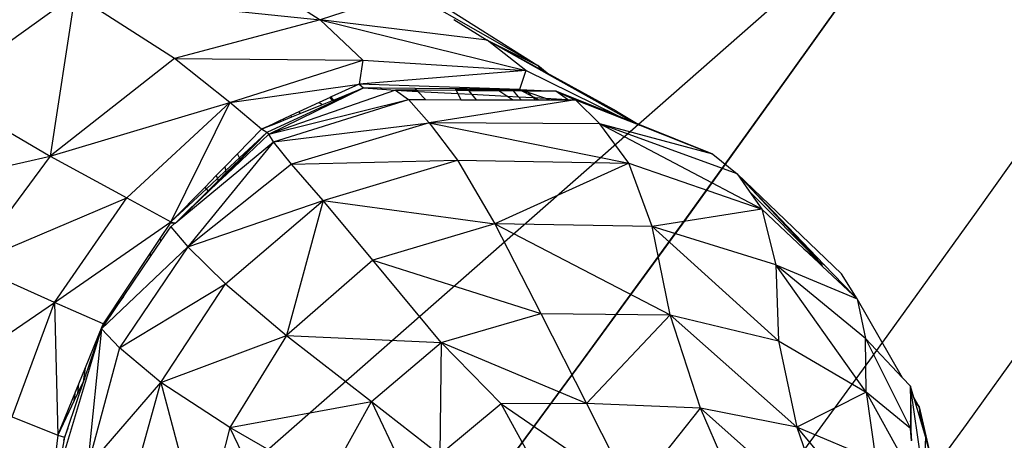
# Model space of a CAD drawing. Units: millimetres. Extents: x 497583810 to 996805258, y 3067149277 to 6135571324.
# Drawn here: x 498285867 to 498286717, y 3067589509 to 3067589873 of the extents above; entities that cross this region are included whole.
import ezdxf

# ---------------------------------------------------------------- set-up
doc = ezdxf.new("R2010")
doc.units = ezdxf.units.MM
doc.header["$LTSCALE"] = 1000
doc.header["$MEASUREMENT"] = 0
doc.linetypes.add('ACAD_ISO04W100', pattern=[30, 24, -3, 0, -3])
doc.linetypes.add('DASH', pattern=[0.35, 0.25, -0.1])
for name, color, linetype in [('_TCH_BOUNDARY', 7, 'Continuous'), ('WL-中轴线', 1, 'ACAD_ISO04W100'), ('WL-五金构件', 1, 'Continuous'), ('WL-外轮廓线', 4, 'Continuous'), ('WL-水体', 140, 'DASH'), ('WL-铺装', 9, 'Continuous'), ('WL-非建筑资料', 27, 'Continuous')]:
    doc.layers.add(name, color=color, linetype=linetype)

# ---------------------------------------------------------------- blocks, each defined once
blk = doc.blocks.new('l')
blk.add_wipeout([(-3667.33, -824.69), (-4869.39, -2136.82), (-6026.9, -3488.41), (-7138.57, -4877.94), (-8203.17, -6303.86), (-9219.49, -7764.58), (-10186.41, -9258.47), (-11102.84, -10783.85), (-11967.75, -12339.02), (-12780.18, -13922.23), (-13539.23, -15531.73), (-14244.04, -17165.7), (-14893.82, -18822.32), (-15240.85, -19704.44), (-15618.63, -20573.83), (-16026.69, -21429.42), (-16464.54, -22270.16), (-16931.63, -23095.01), (-17427.39, -23902.96), (-17951.2, -24693), (-18502.43, -25464.18), (-19080.38, -26215.52), (-19684.35, -26946.12), (-20313.6, -27655.07), (-20967.34, -28341.49), (-21644.78, -29004.54), (-22345.07, -29643.4), (-23067.36, -30257.28), (-23810.75, -30845.43), (-24574.33, -31407.13), (-25357.16, -31941.67), (-26158.27, -32448.41), (-26976.67, -32926.71), (-27811.35, -33375.99), (-28661.3, -33795.69), (-29525.45, -34185.3), (-30402.75, -34544.34), (-31292.1, -34872.35), (-32192.43, -35168.95), (-33102.61, -35433.76), (-34021.53, -35666.46), (-34948.04, -35866.75), (-35881.02, -36034.4), (-36819.31, -36169.2), (-37761.75, -36270.98), (-38707.18, -36339.61), (-39654.44, -36375.01), (-40602.36, -36377.14), (-41549.77, -36345.99), (-42495.5, -36281.61), (-43438.39, -36184.07), (-44377.28, -36053.49), (-45311, -35890.03), (-46238.41, -35693.9), (-47830.56, -35355.48), (-49433.03, -35069.89), (-51044.07, -34837.44), (-52661.91, -34658.39), (-54284.79, -34532.92), (-55910.93, -34461.17), (-57538.55, -34443.23), (-59165.88, -34479.12), (-60791.13, -34568.78), (-64668.44, -36258.42), (-68598.27, -37822.03), (-67058.79, -37468.74), (-65508.36, -37167.13), (-63948.71, -36917.54), (-62381.58, -36720.24), (-60808.73, -36575.47), (-59231.92, -36483.37), (-57652.92, -36444.06), (-56073.48, -36457.57), (-54495.37, -36523.9), (-52920.37, -36642.96), (-51350.23, -36814.63), (-49786.71, -37038.71), (-48231.55, -37314.96), (-46686.51, -37643.05), (-45736.89, -37844.69), (-44781.05, -38014.43), (-43820.07, -38152.09), (-42855.02, -38257.5), (-41886.98, -38330.55), (-40917.04, -38371.17), (-39946.28, -38379.29), (-38975.8, -38354.91), (-38006.67, -38298.07), (-37039.99, -38208.82), (-36076.84, -38087.27), (-35118.3, -37933.55), (-34165.44, -37747.82), (-33219.33, -37530.32), (-32281.03, -37281.26), (-31351.59, -37000.94), (-30432.05, -36689.67), (-29523.45, -36347.79), (-28626.8, -35975.69), (-27743.11, -35573.79), (-26873.37, -35142.54), (-26018.54, -34682.42), (-25179.6, -34193.94), (-24357.47, -33677.66), (-23553.09, -33134.15), (-22767.35, -32564.02), (-22001.13, -31967.91), (-21255.3, -31346.49), (-20530.68, -30700.46), (-19828.09, -30030.53), (-19148.32, -29337.46), (-18492.12, -28622.03), (-17860.24, -27885.03), (-17253.38, -27127.3), (-16672.23, -26349.68), (-16117.43, -25553.04), (-15589.6, -24738.28), (-15089.34, -23906.31), (-14617.2, -23058.06), (-14173.72, -22194.49), (-13759.4, -21316.55), (-13374.69, -20425.24), (-13020.03, -19521.55), (-12419.16, -17986.77), (-11769.21, -16472.11), (-11070.86, -14979.16), (-10324.83, -13509.44), (-9531.9, -12064.5), (-8692.88, -10645.81), (-7808.65, -9254.86), (-6880.11, -7893.09), (-5908.24, -6561.89), (-4894.04, -5262.66), (-3838.55, -3996.74), (-2742.88, -2765.43), (-1608.15, -1570.02), (-435.54, -411.74), (773.72, 708.21), (2018.4, 1788.66), (2259.36, 1989.86), (2018.4, 1788.66), (1517.58, 1403.57), (996.8, 1045.92), (457.55, 716.77), (-98.59, 417.06), (-670.03, 147.65), (-1255.12, -90.67), (-1852.16, -297.22), (-2459.44, -471.4)])
at = {"layer": '_TCH_BOUNDARY'}
blk.add_lwpolyline([(-3667.33, -824.69, 0.100661), (-14893.82, -18822.32, -0.376263), (-46238.41, -35693.9, 0.074542), (-60791.13, -34568.78, -0.016142), (-68598.27, -37822.03, -0.117606), (-46686.51, -37643.05, 0.376265), (-13020.03, -19521.55, -0.12945), (2018.4, 1788.66, 0.006675), (2259.36, 1989.86, 0.001532), (2018.4, 1788.66, -0.107896), (-2459.44, -471.4, 0.015861)], format="xyb", close=True, dxfattribs=at)
at = {"layer": 'WL-外轮廓线', "linetype": 'Continuous'}
blk.add_lwpolyline([(-14893.88, -18822.5, -0.100662), (-3667.33, -824.69, -0.015861), (-2459.44, -471.4, 0.114654), (2259.36, 1989.86, 0.131008), (-13020.03, -19521.55, -0.376265), (-46686.51, -37643.05, 0.117606), (-68598.27, -37822.03, 0.016142), (-60791.13, -34568.78, -0.074542), (-46238.41, -35693.9, 0.376265), (-14893.75, -18822.16)], format="xyb", dxfattribs=at)
blk = doc.blocks.new('手')
for p, q in [((17129.71, 7553.27), (17206.76, 7502.6)), ((16878.64, 7440.83), (16995.11, 7524.46)), ((16995.11, 7524.46), (16973.72, 7385)), ((16995.11, 7524.46), (17206.76, 7502.6)), ((17081.07, 7469.26), (16995.11, 7524.46)), ((17282.57, 7527.18), (17206.76, 7502.6)), ((17394.8, 7463.14), (17282.57, 7527.18)), ((17305.15, 7519.41), (17394.8, 7463.14)), ((17206.76, 7502.6), (17081.07, 7469.26)), ((17350.89, 7484.98), (17206.76, 7502.6)), ((17206.76, 7502.6), (17243.53, 7467.72)), ((17206.76, 7502.6), (17384.26, 7458.8)), ((17394.8, 7463.14), (17318.33, 7506.47)), ((17322.13, 7502.75), (17350.89, 7484.98)), ((17384.26, 7458.8), (17350.89, 7484.98)), ((17350.89, 7484.98), (17394.8, 7463.14)), ((17397.99, 7458.59), (17350.89, 7484.98)), ((17397.43, 7459.39), (17350.89, 7484.98)), ((17081.07, 7469.26), (16973.72, 7385)), ((17081.07, 7469.26), (17243.53, 7467.72)), ((17128.78, 7431.16), (17081.07, 7469.26)), ((17128.78, 7431.16), (17243.53, 7467.72)), ((17243.53, 7467.72), (17240.36, 7447.14)), ((17243.53, 7467.72), (17384.26, 7458.8)), ((17402.74, 7456.47), (17394.8, 7463.14)), ((17394.8, 7463.14), (17397.43, 7459.39)), ((17384.26, 7458.8), (17240.36, 7447.14)), ((17384.26, 7458.8), (17378.84, 7442.43)), ((17464.25, 7419.27), (17384.26, 7458.8)), ((17397.43, 7459.39), (17397.99, 7458.59)), ((17402.74, 7456.47), (17397.43, 7459.39)), ((17404.69, 7454.84), (17397.99, 7458.59)), ((17462.46, 7423.62), (17402.74, 7456.47)), ((17404.69, 7454.84), (17402.74, 7456.47)), ((17460.72, 7423.44), (17404.69, 7454.84)), ((17128.78, 7431.16), (17240.36, 7447.14)), ((17244.15, 7443.74), (17160.82, 7405.34)), ((17162.44, 7403.78), (17244.15, 7443.74)), ((17240.36, 7447.14), (17216.31, 7436)), ((17218.28, 7433.27), (17244.15, 7443.74)), ((17378.84, 7442.43), (17240.36, 7447.14)), ((17240.36, 7447.14), (17244.15, 7443.74)), ((17244.15, 7443.74), (17260.12, 7442.64)), ((17259.59, 7443.59), (17244.15, 7443.74)), ((17260.12, 7442.64), (17259.59, 7443.59)), ((17288.91, 7443.3), (17259.59, 7443.59)), ((17288.91, 7443.3), (17290.16, 7441.93)), ((17323.49, 7442.97), (17288.91, 7443.3)), ((17323.49, 7442.97), (17323.93, 7442.12)), ((17333.84, 7442.87), (17323.49, 7442.97)), ((16878.64, 7440.83), (16973.72, 7385)), ((17271.98, 7441.83), (17162.44, 7403.78)), ((17215.38, 7435.56), (17205.96, 7431.2)), ((17216.31, 7436), (17215.38, 7435.56)), ((17217.45, 7432.93), (17215.38, 7435.56)), ((17218.28, 7433.27), (17216.31, 7436)), ((17260.12, 7442.64), (17271.98, 7441.83)), ((17271.98, 7441.83), (17290.16, 7441.93)), ((17271.98, 7441.83), (17283.06, 7433.69)), ((17290.36, 7441.7), (17271.98, 7441.83)), ((17271.98, 7441.83), (17291.18, 7440.8)), ((17290.16, 7441.93), (17323.93, 7442.12)), ((17290.16, 7441.93), (17290.36, 7441.7)), ((17324.26, 7441.48), (17290.36, 7441.7)), ((17290.36, 7441.7), (17291.18, 7440.8)), ((17291.18, 7440.8), (17297.67, 7433.67)), ((17291.18, 7440.8), (17325.56, 7438.97)), ((17323.93, 7442.12), (17334.4, 7442.18)), ((17323.93, 7442.12), (17324.26, 7441.48)), ((17324.26, 7441.48), (17325.56, 7438.97)), ((17335.03, 7441.4), (17324.26, 7441.48)), ((17325.56, 7438.97), (17328.32, 7433.64)), ((17325.56, 7438.97), (17337.54, 7438.33)), ((17333.84, 7442.87), (17334.4, 7442.18)), ((17358.91, 7442.62), (17333.84, 7442.87)), ((17334.4, 7442.18), (17359.37, 7442.32)), ((17334.4, 7442.18), (17335.03, 7441.4)), ((17335.03, 7441.4), (17337.54, 7438.33)), ((17361.04, 7441.23), (17335.03, 7441.4)), ((17337.54, 7438.33), (17341.37, 7433.63)), ((17337.54, 7438.33), (17367.93, 7436.7)), ((17359.37, 7442.32), (17358.91, 7442.62)), ((17372.43, 7442.49), (17358.91, 7442.62)), ((17359.37, 7442.32), (17372.52, 7442.39)), ((17361.04, 7441.23), (17359.37, 7442.32)), ((17367.93, 7436.7), (17361.04, 7441.23)), ((17373.61, 7441.14), (17361.04, 7441.23)), ((17372.68, 7433.59), (17367.93, 7436.7)), ((17367.93, 7436.7), (17377.96, 7436.17)), ((17372.52, 7442.39), (17372.43, 7442.49)), ((17378.84, 7442.43), (17372.43, 7442.49)), ((17372.52, 7442.39), (17378.84, 7442.43)), ((17373.61, 7441.14), (17372.52, 7442.39)), ((17377.96, 7436.17), (17373.61, 7441.14)), ((17381.28, 7441.09), (17373.61, 7441.14)), ((17380.22, 7433.59), (17377.96, 7436.17)), ((17377.96, 7436.17), (17390.63, 7435.49)), ((17378.84, 7442.43), (17410.27, 7440.89)), ((17378.84, 7442.43), (17382.89, 7441.08)), ((17381.28, 7441.09), (17378.84, 7442.43)), ((17389.55, 7436.55), (17381.28, 7441.09)), ((17382.89, 7441.08), (17381.28, 7441.09)), ((17382.89, 7441.08), (17386, 7440.04)), ((17410.27, 7440.89), (17382.89, 7441.08)), ((17389.55, 7436.55), (17386, 7440.04)), ((17386, 7440.04), (17401.36, 7434.92)), ((17391.58, 7435.44), (17389.55, 7436.55)), ((17390.63, 7435.49), (17389.55, 7436.55)), ((17392.59, 7433.57), (17390.63, 7435.49)), ((17390.63, 7435.49), (17391.58, 7435.44)), ((17394.99, 7433.57), (17391.58, 7435.44)), ((17391.58, 7435.44), (17401.36, 7434.92)), ((17401.36, 7434.92), (17405.44, 7433.56)), ((17401.36, 7434.92), (17420.29, 7433.91)), ((17427.26, 7433.54), (17410.27, 7440.89)), ((17410.27, 7440.89), (17426.9, 7433.56)), ((17420.29, 7433.91), (17410.27, 7440.89)), ((17464.25, 7419.27), (17410.27, 7440.89)), ((16973.72, 7385), (17128.78, 7431.16)), ((17040.05, 7348.98), (17128.78, 7431.16)), ((17128.78, 7431.16), (17078.12, 7328.14)), ((17156.35, 7408.21), (17128.78, 7431.16)), ((17162.44, 7403.78), (17283.06, 7433.69)), ((17166.53, 7397.13), (17283.06, 7433.69)), ((17205.96, 7431.2), (17188.49, 7423.1)), ((17189.63, 7421.67), (17208.85, 7429.45)), ((17205.96, 7431.2), (17208.85, 7429.45)), ((17208.85, 7429.45), (17217.45, 7432.93)), ((17217.45, 7432.93), (17218.28, 7433.27)), ((17283.06, 7433.69), (17300.81, 7413.51)), ((17283.06, 7433.69), (17297.67, 7433.67)), ((17297.67, 7433.67), (17328.32, 7433.64)), ((17427.26, 7433.54), (17300.81, 7413.51)), ((17328.32, 7433.64), (17341.37, 7433.63)), ((17341.37, 7433.63), (17372.68, 7433.59)), ((17372.68, 7433.59), (17380.22, 7433.59)), ((17380.22, 7433.59), (17392.59, 7433.57)), ((17392.59, 7433.57), (17394.99, 7433.57)), ((17394.99, 7433.57), (17405.44, 7433.56)), ((17405.44, 7433.56), (17420.82, 7433.54)), ((17420.82, 7433.54), (17420.29, 7433.91)), ((17420.29, 7433.91), (17426.9, 7433.56)), ((17420.82, 7433.54), (17426.9, 7433.56)), ((17426.9, 7433.56), (17426.94, 7433.54)), ((17426.94, 7433.54), (17427.26, 7433.54)), ((17448.28, 7412.86), (17427.26, 7433.54)), ((17427.26, 7433.54), (17468.09, 7417.37)), ((17181.67, 7419.94), (17174.91, 7416.81)), ((17175.5, 7415.96), (17182.34, 7418.72)), ((17188.49, 7423.1), (17181.67, 7419.94)), ((17182.34, 7418.72), (17181.67, 7419.94)), ((17182.34, 7418.72), (17189.63, 7421.67)), ((17188.49, 7423.1), (17189.63, 7421.67)), ((17460.72, 7423.44), (17462.46, 7423.62)), ((17463.32, 7421.98), (17460.72, 7423.44)), ((17462.46, 7423.62), (17463.32, 7421.98)), ((17463.97, 7421.61), (17462.46, 7423.62)), ((17462.46, 7423.62), (17464.97, 7421.05)), ((17462.46, 7423.62), (17481.31, 7412.43)), ((17463.97, 7421.61), (17463.32, 7421.98)), ((17464.97, 7421.05), (17463.97, 7421.61)), ((17468.09, 7417.37), (17464.25, 7419.27)), ((17477.95, 7413.78), (17464.25, 7419.27)), ((17477.95, 7413.78), (17464.97, 7421.05)), ((17159.52, 7409.68), (17156.35, 7408.21)), ((17156.35, 7408.21), (17159.74, 7409.58)), ((17162.19, 7410.91), (17159.52, 7409.68)), ((17159.52, 7409.68), (17159.74, 7409.58)), ((17159.74, 7409.58), (17162.47, 7410.68)), ((17167.02, 7413.15), (17162.19, 7410.91)), ((17162.19, 7410.91), (17162.47, 7410.68)), ((17162.47, 7410.68), (17167.11, 7412.56)), ((17166.53, 7397.13), (17300.81, 7413.51)), ((17172.45, 7415.67), (17167.02, 7413.15)), ((17167.02, 7413.15), (17167.11, 7412.56)), ((17167.11, 7412.56), (17172.85, 7414.88)), ((17174.91, 7416.81), (17172.45, 7415.67)), ((17172.45, 7415.67), (17172.85, 7414.88)), ((17172.85, 7414.88), (17175.5, 7415.96)), ((17175.5, 7415.96), (17174.91, 7416.81)), ((17300.81, 7413.51), (17182.19, 7378.09)), ((17448.28, 7412.86), (17300.81, 7413.51)), ((17300.81, 7413.51), (17325.39, 7381.33)), ((17300.81, 7413.51), (17473.28, 7378.96)), ((17545.55, 7386.7), (17448.28, 7412.86)), ((17566.82, 7369.52), (17448.28, 7412.86)), ((17588.07, 7339.08), (17448.28, 7412.86)), ((17473.28, 7378.96), (17448.28, 7412.86)), ((17468.09, 7417.37), (17479.86, 7412.71)), ((17481.31, 7412.43), (17477.95, 7413.78)), ((17479.86, 7412.71), (17477.95, 7413.78)), ((17479.86, 7412.71), (17482.82, 7411.54)), ((17545.55, 7386.7), (17481.31, 7412.43)), ((17481.31, 7412.43), (17482.82, 7411.54)), ((17482.82, 7411.54), (17545.55, 7386.7)), ((17156.35, 7408.21), (17135.58, 7386.95)), ((17137.27, 7383.36), (17160.82, 7405.34)), ((17137.71, 7382.42), (17160.82, 7405.34)), ((17160.82, 7405.34), (17137.96, 7381.88)), ((17162.44, 7403.78), (17138.42, 7380.9)), ((17160.82, 7405.34), (17156.35, 7408.21)), ((17162.44, 7403.78), (17160.82, 7405.34)), ((17166.53, 7397.13), (17162.44, 7403.78)), ((17083.53, 7328.62), (17166.53, 7397.13)), ((17166.53, 7397.13), (17092.52, 7306.59)), ((17182.19, 7378.09), (17166.53, 7397.13)), ((16804.93, 7345.57), (16973.72, 7385)), ((16973.72, 7385), (16904.68, 7291.28)), ((16973.72, 7385), (17040.05, 7348.98)), ((17135.58, 7386.95), (17124.94, 7376.06)), ((17137.27, 7383.36), (17135.58, 7386.95)), ((17545.55, 7386.7), (17566.82, 7369.52)), ((17182.19, 7378.09), (17092.52, 7306.59)), ((17124.94, 7376.06), (17117.14, 7368.08)), ((17125.56, 7372.42), (17124.94, 7376.06)), ((17125.56, 7372.42), (17137.27, 7383.36)), ((17125.85, 7370.67), (17137.71, 7382.42)), ((17137.96, 7381.88), (17126.03, 7369.64)), ((17138.42, 7380.9), (17126.11, 7369.17)), ((17137.71, 7382.42), (17137.27, 7383.36)), ((17137.96, 7381.88), (17137.71, 7382.42)), ((17138.42, 7380.9), (17137.96, 7381.88)), ((17182.19, 7378.09), (17325.39, 7381.33)), ((17209.37, 7346.52), (17182.19, 7378.09)), ((17209.37, 7346.52), (17325.39, 7381.33)), ((17325.39, 7381.33), (17357.44, 7326.49)), ((17325.39, 7381.33), (17473.28, 7378.96)), ((17473.28, 7378.96), (17357.44, 7326.49)), ((17493.39, 7324.06), (17473.28, 7378.96)), ((17473.28, 7378.96), (17588.07, 7339.08)), ((17117.14, 7368.08), (17107.5, 7358.21)), ((17117.14, 7368.08), (17118.14, 7365.5)), ((17118.14, 7365.5), (17125.56, 7372.42)), ((17118.83, 7363.71), (17125.85, 7370.67)), ((17126.03, 7369.64), (17119.25, 7362.64)), ((17126.11, 7369.17), (17119.25, 7362.64)), ((17125.85, 7370.67), (17125.56, 7372.42)), ((17126.03, 7369.64), (17125.85, 7370.67)), ((17126.11, 7369.17), (17126.03, 7369.64)), ((17637.9, 7293.26), (17566.82, 7369.52)), ((17656.58, 7283.46), (17566.82, 7369.52)), ((17566.82, 7369.52), (17577.15, 7354.72)), ((17641.86, 7291.18), (17566.82, 7369.52)), ((17107.5, 7358.21), (17078.12, 7328.14)), ((17108.71, 7356.7), (17107.5, 7358.21)), ((17108.71, 7356.7), (17118.14, 7365.5)), ((17110.07, 7355.02), (17118.83, 7363.71)), ((17119.25, 7362.64), (17110.58, 7354.39)), ((17118.14, 7365.5), (17118.83, 7363.71)), ((17118.83, 7363.71), (17119.25, 7362.64)), ((17078.12, 7328.14), (17108.71, 7356.7)), ((17083.08, 7328.25), (17110.07, 7355.02)), ((17110.58, 7354.39), (17083.53, 7328.62)), ((17110.07, 7355.02), (17108.71, 7356.7)), ((17110.58, 7354.39), (17110.07, 7355.02)), ((17577.15, 7354.72), (17637.9, 7293.26)), ((17577.15, 7354.72), (17588.07, 7339.08)), ((16904.68, 7291.28), (17040.05, 7348.98)), ((16977.53, 7258.62), (17040.05, 7348.98)), ((17040.05, 7348.98), (17078.12, 7328.14)), ((17092.52, 7306.59), (17209.37, 7346.52)), ((17125.09, 7274.64), (17209.37, 7346.52)), ((17209.37, 7346.52), (17177.94, 7230.1)), ((17209.37, 7346.52), (17357.44, 7326.49)), ((17252.31, 7295.19), (17209.37, 7346.52)), ((17588.07, 7339.08), (17493.39, 7324.06)), ((17588.07, 7339.08), (17600.06, 7291.06)), ((17588.07, 7339.08), (17624.25, 7304.95)), ((16977.53, 7258.62), (17078.12, 7328.14)), ((17077.38, 7327.03), (17068.5, 7313.72)), ((17078.12, 7328.14), (17077.38, 7327.03)), ((17081.51, 7326.96), (17077.38, 7327.03)), ((17077.89, 7323.97), (17081.51, 7326.96)), ((17078.12, 7328.14), (17081.67, 7327.09)), ((17081.51, 7326.96), (17081.67, 7327.09)), ((17081.67, 7327.09), (17083.08, 7328.25)), ((17083.08, 7328.25), (17083.53, 7328.62)), ((17357.44, 7326.49), (17252.31, 7295.19)), ((17493.39, 7324.06), (17357.44, 7326.49)), ((17357.44, 7326.49), (17397.13, 7249.11)), ((17357.44, 7326.49), (17508.83, 7247.96)), ((17600.06, 7291.06), (17493.39, 7324.06)), ((17602.48, 7225.42), (17493.39, 7324.06)), ((17508.83, 7247.96), (17493.39, 7324.06)), ((17069.63, 7311.77), (17077.89, 7323.97)), ((17077.89, 7323.97), (17092.52, 7306.59)), ((17060.54, 7298.35), (17069.63, 7311.77)), ((17068.5, 7313.72), (17060.55, 7301.79)), ((17069.63, 7311.77), (17068.5, 7313.72)), ((17018.13, 7235.72), (17092.52, 7306.59)), ((17060.55, 7301.79), (17019.5, 7240.18)), ((17092.52, 7306.59), (17033.69, 7219.39)), ((17060.54, 7298.35), (17060.55, 7301.79)), ((17092.52, 7306.59), (17125.09, 7274.64)), ((17624.25, 7304.95), (17637.9, 7293.26)), ((17624.25, 7304.95), (17636.76, 7293.15)), ((16977.53, 7258.62), (16904.68, 7291.28)), ((17037.19, 7263.87), (17060.54, 7298.35)), ((17252.31, 7295.19), (17177.94, 7230.1)), ((17252.31, 7295.19), (17397.13, 7249.11)), ((17311.22, 7224.06), (17252.31, 7295.19)), ((17600.06, 7291.06), (17670.1, 7261.7)), ((17677.32, 7227.56), (17600.06, 7291.06)), ((17600.06, 7291.06), (17602.48, 7225.42)), ((17678.06, 7181.26), (17600.06, 7291.06)), ((17637.9, 7293.26), (17636.76, 7293.15)), ((17636.76, 7293.15), (17639.15, 7290.89)), ((17637.9, 7293.26), (17640.04, 7290.05)), ((17641.86, 7291.18), (17637.9, 7293.26)), ((17637.9, 7293.26), (17639.15, 7290.89)), ((17639.15, 7290.89), (17640.04, 7290.05)), ((17640.04, 7290.05), (17666.81, 7264.8)), ((17666.39, 7265.57), (17641.86, 7291.18)), ((17670.1, 7261.7), (17656.58, 7283.46)), ((17033.69, 7219.39), (17125.09, 7274.64)), ((17069.32, 7189.54), (17125.09, 7274.64)), ((17125.09, 7274.64), (17177.94, 7230.1)), ((17666.81, 7264.8), (17666.39, 7265.57)), ((17668.09, 7263.8), (17666.39, 7265.57)), ((17666.81, 7264.8), (17668.36, 7263.34)), ((16873.92, 7188.03), (16977.53, 7258.62)), ((16941.18, 7160), (16977.53, 7258.62)), ((16977.53, 7258.62), (16980.49, 7144.2)), ((17019.5, 7240.18), (16977.53, 7258.62)), ((17037.19, 7263.87), (17019.5, 7240.18)), ((17020.92, 7239.85), (17037.19, 7263.87)), ((17668.09, 7263.8), (17668.36, 7263.34)), ((17670.1, 7261.7), (17668.09, 7263.8)), ((17668.36, 7263.34), (17670.1, 7261.7)), ((17670.1, 7261.7), (17677.32, 7227.56)), ((17709.33, 7193.69), (17670.1, 7261.7)), ((17311.22, 7224.06), (17397.13, 7249.11)), ((17397.13, 7249.11), (17436.7, 7171.41)), ((17397.13, 7249.11), (17508.83, 7247.96)), ((17436.7, 7171.41), (17508.83, 7247.96)), ((17618.2, 7150.91), (17508.83, 7247.96)), ((17508.83, 7247.96), (17602.48, 7225.42)), ((17535.05, 7167.3), (17508.83, 7247.96)), ((17019.5, 7240.18), (17018.46, 7237.63)), ((17019.31, 7237.47), (17020.92, 7239.85)), ((17020.92, 7239.85), (17019.5, 7240.18)), ((16987.14, 7132.39), (17018.13, 7235.72)), ((17003.63, 7192.71), (17018.13, 7235.72)), ((17018.46, 7237.63), (17004.07, 7202.24)), ((17018.13, 7235.72), (17005.91, 7116.29)), ((17018.13, 7235.72), (17019.31, 7237.47)), ((17033.69, 7219.39), (17018.13, 7235.72)), ((17018.46, 7237.63), (17019.31, 7237.47)), ((17069.32, 7189.54), (17177.94, 7230.1)), ((17177.94, 7230.1), (17128.82, 7150.75)), ((17177.94, 7230.1), (17251.01, 7173)), ((17177.94, 7230.1), (17311.22, 7224.06)), ((17251.01, 7173), (17311.22, 7224.06)), ((17311.22, 7224.06), (17310.02, 7127.09)), ((17436.7, 7171.41), (17311.22, 7224.06)), ((17363.06, 7171.16), (17311.22, 7224.06)), ((17602.48, 7225.42), (17618.2, 7150.91)), ((17602.48, 7225.42), (17678.06, 7181.26)), ((17677.32, 7227.56), (17716.16, 7149.69)), ((17678.06, 7181.26), (17677.32, 7227.56)), ((17709.33, 7193.69), (17677.32, 7227.56)), ((17033.69, 7219.39), (17005.91, 7116.29)), ((17069.32, 7189.54), (17033.69, 7219.39)), ((17004.07, 7202.24), (16995.72, 7181.68)), ((17004.07, 7202.24), (17002.45, 7190.23)), ((16989.24, 7150.02), (17003.63, 7192.71)), ((17002.45, 7190.23), (16994.7, 7173.99)), ((16997.69, 7180.26), (16998.48, 7188.48)), ((17003.63, 7192.71), (17002.45, 7190.23)), ((17005.91, 7116.29), (17069.32, 7189.54)), ((17041.88, 7091.33), (17069.32, 7189.54)), ((17128.82, 7150.75), (17069.32, 7189.54)), ((17069.32, 7189.54), (17104.8, 7057.14)), ((17716.25, 7186.36), (17709.33, 7193.69)), ((16995.72, 7181.68), (16983.14, 7150.72)), ((16994.7, 7173.99), (16995.72, 7181.68)), ((17678.06, 7181.26), (17618.2, 7150.91)), ((17678.06, 7181.26), (17686.46, 7122.16)), ((17716.16, 7149.69), (17678.06, 7181.26)), ((17678.06, 7181.26), (17720.44, 7104.22)), ((17716.24, 7181.71), (17716.23, 7178.21)), ((17716.25, 7186.36), (17716.24, 7181.71)), ((17716.35, 7181.52), (17716.24, 7181.71)), ((17727.14, 7111.64), (17716.25, 7186.36)), ((17716.35, 7181.52), (17716.25, 7186.36)), ((17719.15, 7176.66), (17716.25, 7186.36)), ((17716.42, 7177.98), (17716.35, 7181.52)), ((16994.7, 7173.99), (16982.72, 7148.88)), ((17128.82, 7150.75), (17251.01, 7173)), ((17212.17, 7102.86), (17251.01, 7173)), ((17251.01, 7173), (17302.41, 7065.1)), ((17251.01, 7173), (17310.02, 7127.09)), ((17363.06, 7171.16), (17310.02, 7127.09)), ((17436.7, 7171.41), (17363.06, 7171.16)), ((17363.06, 7171.16), (17476.29, 7093.61)), ((17403.94, 7096.99), (17363.06, 7171.16)), ((17436.7, 7171.41), (17476.29, 7093.61)), ((17535.05, 7167.3), (17436.7, 7171.41)), ((17716.23, 7177.64), (17716.19, 7164.22)), ((17716.42, 7177.98), (17716.23, 7178.21)), ((17716.23, 7178.21), (17716.23, 7177.64)), ((17716.23, 7177.64), (17716.43, 7177.4)), ((17716.43, 7177.4), (17716.42, 7177.98)), ((17716.71, 7163.38), (17716.43, 7177.4)), ((17723.77, 7168.65), (17719.15, 7176.66)), ((17720.18, 7173.2), (17719.15, 7176.66)), ((17723.77, 7168.65), (17720.18, 7173.2)), ((17720.31, 7172.78), (17720.18, 7173.2)), ((17720.31, 7172.78), (17723.77, 7168.65)), ((17724.55, 7158.58), (17720.31, 7172.78)), ((17476.29, 7093.61), (17535.05, 7167.3)), ((17618.2, 7150.91), (17535.05, 7167.3)), ((17647.36, 7067.71), (17535.05, 7167.3)), ((17571.88, 7082.11), (17535.05, 7167.3)), ((17716.19, 7164.22), (17716.17, 7156.47)), ((17716.19, 7164.22), (17716.71, 7163.38)), ((17716.93, 7152.16), (17716.71, 7163.38)), ((17729.19, 7143.04), (17723.77, 7168.65)), ((17723.77, 7168.65), (17733.07, 7128.55)), ((17723.77, 7168.65), (17724.55, 7158.58)), ((16941.18, 7160), (16980.49, 7144.2)), ((17716.17, 7156.47), (17716.16, 7149.69)), ((17716.93, 7152.16), (17716.17, 7156.47)), ((17729.19, 7143.04), (17724.55, 7158.58)), ((16983.14, 7150.72), (16980.49, 7144.2)), ((16982.72, 7148.88), (16980.49, 7144.2)), ((16982.72, 7148.88), (16983.14, 7150.72)), ((16985.77, 7139.73), (16989.24, 7150.02)), ((16989.24, 7150.02), (16986.13, 7142.43)), ((17128.82, 7150.75), (17104.8, 7057.14)), ((17212.17, 7102.86), (17128.82, 7150.75)), ((17194.86, 7013.75), (17128.82, 7150.75)), ((17686.46, 7122.16), (17618.2, 7150.91)), ((17618.2, 7150.91), (17647.36, 7067.71)), ((17618.2, 7150.91), (17702.71, 7050.32)), ((17716.16, 7149.69), (17717.18, 7139.53)), ((17717.14, 7139.3), (17716.16, 7149.69)), ((17717.18, 7139.53), (17716.93, 7152.16)), ((16980.49, 7144.2), (16967.46, 7040.97)), ((16986.13, 7142.43), (16967.46, 7040.97)), ((16980.49, 7144.2), (16986.13, 7142.43)), ((16986.13, 7142.43), (16985.68, 7139.47)), ((16985.68, 7139.47), (16985.77, 7139.73)), ((16986.13, 7142.43), (16985.77, 7139.73)), ((17729.19, 7143.04), (17728.08, 7112.04)), ((17733.07, 7128.55), (17729.19, 7143.04))]:
    blk.add_line(p, q)

msp = doc.modelspace()

# ---------------------------------------------------------------- linework, layer by layer
at = {"layer": 'WL-水体'}
msp.add_lwpolyline([(498262460.19, 3067575214.67, 0.000001), (498257929.54, 3067574256.82, 0.000045)], format="xyb", dxfattribs=at)
at = {"layer": 'WL-非建筑资料', "linetype": 'Continuous'}
msp.add_line((498291248.12, 3067594039.73, -240353.2), (498285266.89, 3067588785.75, -240353.2), dxfattribs=at)

# ---------------------------------------------------------------- next in the draw order: block references
msp.add_blockref('l', (498304765.72, 3067614927.97, -480706.4))

# ---------------------------------------------------------------- next in the draw order: linework, layer by layer
at = {"layer": 'WL-中轴线', "ltscale": 0.1}
msp.add_arc((498264576.68, 3067605547.67), 28000, 257.052939, 339.531137, dxfattribs=at)
at = {"layer": 'WL-外轮廓线', "linetype": 'Continuous'}
for centre, radius, start, end in [((498264431.08, 3067605561.72, -3364944.8), 23701.6, 259.345163, 338.762712), ((498263865.14, 3067605964.14, -543883.24), 26387.05, 262.511869, 339.656905), ((498264576.68, 3067605547.67), 27000, 257.052939, 339.531137), ((498264576.68, 3067605547.67), 29000, 257.052939, 339.531137)]:
    msp.add_arc(centre, radius, start, end, dxfattribs=at)
at = {"layer": 'WL-铺装', "ltscale": 0.1}
for centre, radius, start, end in [((498264448.34, 3067605539.06, 480706.4), 23873.2, 259.201627, 338.783286), ((498264339.36, 3067605892.27, -480706.4), 24318.05, 259.453376, 338.103713), ((498263693.02, 3067606458.59, 1442119.2), 26553.75, 261.927288, 338.705015), ((498263641.94, 3067606478.81, -1442119.2), 26701.47, 261.985018, 338.662784), ((498264576.68, 3067605547.67), 27200, 257.052939, 339.531137), ((498264576.68, 3067605547.67), 27300, 257.052939, 339.531137), ((498264576.68, 3067605547.67), 28700, 257.052939, 339.531137), ((498264576.68, 3067605547.67), 28800, 257.052939, 339.531137)]:
    msp.add_arc(centre, radius, start, end, dxfattribs=at)
at = {"layer": 'WL-非建筑资料', "color": 8, "flags": 128}
msp.add_lwpolyline([(498427517.46, 3067874491.71, 350, 350, 0.000001), (498459121.05, 3067859386.03, 350, 350, 0.000192)], format="xyseb", dxfattribs=at)

# ---------------------------------------------------------------- next in the draw order: block references
at = {"layer": 'WL-五金构件', "color": 1}
msp.add_blockref('手', (498268919.72, 3067582369.83), dxfattribs=at)

doc.saveas('drawing.dxf')
